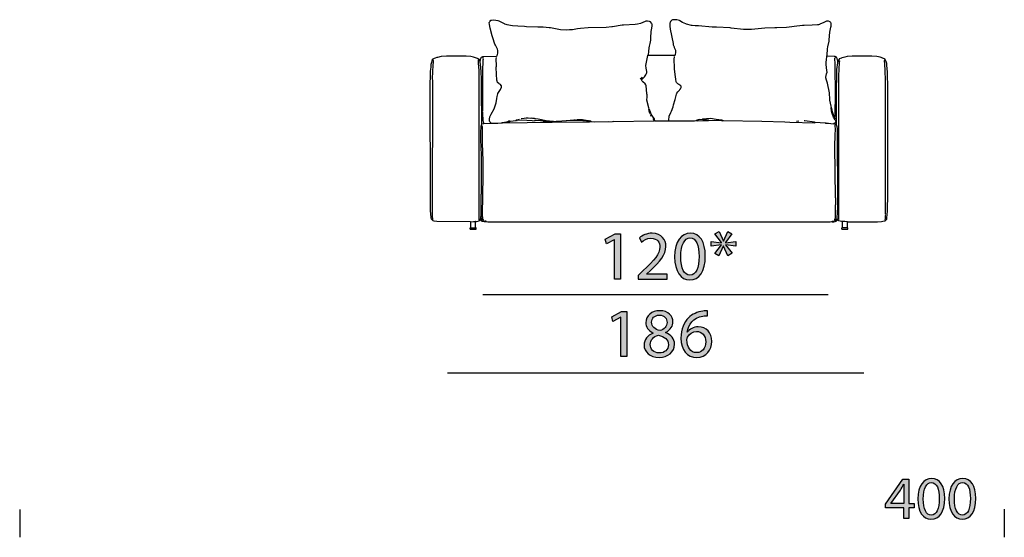
# Model space of a CAD drawing. Extents: x 35 to 115, y -20 to 100.
# Drawn here: x 35 to 75, y -20 to 1 of the extents above; entities that cross this region are included whole.
import ezdxf

# ---------------------------------------------------------------- set-up
doc = ezdxf.new("R2010")
doc.units = 0
doc.header["$MEASUREMENT"] = 0
for name, color, linetype in [('COTAS_LINEA', 7, 'CONTINUOUS'), ('COTAS_N_U_00DAMERO', 7, 'CONTINUOUS'), ('DIBUJOS', 7, 'CONTINUOUS'), ('M_U_00C1RGENES', 7, 'CONTINUOUS')]:
    doc.layers.add(name, color=color, linetype=linetype)

# ---------------------------------------------------------------- blocks, each defined once
blk = doc.blocks.new('BLOCK_7')
at = {"layer": 'M_U_00C1RGENES'}
h = blk.add_hatch(color=255, dxfattribs=at)
h.dxf.hatch_style = 2
h.paths.add_polyline_path([(70.9, -19.491), (70.9, -19.051), (70.154, -19.051), (70.154, -18.911), (70.87, -17.885), (71.105, -17.885), (71.105, -18.884), (71.33, -18.884), (71.33, -19.051), (71.105, -19.051), (71.105, -19.491)])
edge = h.paths.add_edge_path()
edge.add_spline(control_points=[(70.9, -18.884), (70.9, -18.884), (70.9, -18.347), (70.9, -18.347), (70.9, -18.263), (70.902, -18.179), (70.907, -18.095), (70.907, -18.095), (70.9, -18.095), (70.9, -18.095), (70.85, -18.189), (70.811, -18.258), (70.766, -18.332), (70.766, -18.332), (70.374, -18.878), (70.374, -18.878), (70.374, -18.878), (70.374, -18.884), (70.374, -18.884), (70.374, -18.884), (70.9, -18.884), (70.9, -18.884)], knot_values=[0, 0, 0, 0, 1, 1, 1, 2, 2, 2, 3, 3, 3, 4, 4, 4, 5, 5, 5, 6, 6, 6, 7, 7, 7, 7], degree=3, periodic=1)
h = blk.add_hatch(color=255, dxfattribs=at)
h.dxf.hatch_style = 2
edge = h.paths.add_edge_path()
edge.add_spline(control_points=[(72.564, -18.671), (72.564, -19.217), (72.359, -19.519), (72.006, -19.519), (71.692, -19.519), (71.477, -19.224), (71.472, -18.693), (71.472, -18.152), (71.707, -17.858), (72.033, -17.858), (72.369, -17.858), (72.564, -18.159), (72.564, -18.671)], knot_values=[0, 0, 0, 0, 1, 1, 1, 2, 2, 2, 3, 3, 3, 4, 4, 4, 4], degree=3, periodic=1)
edge = h.paths.add_edge_path()
edge.add_spline(control_points=[(71.692, -18.696), (71.692, -19.113), (71.821, -19.35), (72.018, -19.35), (72.238, -19.35), (72.345, -19.091), (72.345, -18.681), (72.345, -18.286), (72.246, -18.026), (72.018, -18.026), (71.831, -18.026), (71.692, -18.258), (71.692, -18.696)], knot_values=[0, 0, 0, 0, 1, 1, 1, 2, 2, 2, 3, 3, 3, 4, 4, 4, 4], degree=3, periodic=1)
h = blk.add_hatch(color=255, dxfattribs=at)
h.dxf.hatch_style = 2
edge = h.paths.add_edge_path()
edge.add_spline(control_points=[(73.831, -18.671), (73.831, -19.217), (73.626, -19.519), (73.273, -19.519), (72.959, -19.519), (72.744, -19.224), (72.739, -18.693), (72.739, -18.152), (72.974, -17.858), (73.3, -17.858), (73.636, -17.858), (73.831, -18.159), (73.831, -18.671)], knot_values=[0, 0, 0, 0, 1, 1, 1, 2, 2, 2, 3, 3, 3, 4, 4, 4, 4], degree=3, periodic=1)
edge = h.paths.add_edge_path()
edge.add_spline(control_points=[(72.959, -18.696), (72.959, -19.113), (73.088, -19.35), (73.285, -19.35), (73.505, -19.35), (73.611, -19.091), (73.611, -18.681), (73.611, -18.286), (73.512, -18.026), (73.285, -18.026), (73.097, -18.026), (72.959, -18.258), (72.959, -18.696)], knot_values=[0, 0, 0, 0, 1, 1, 1, 2, 2, 2, 3, 3, 3, 4, 4, 4, 4], degree=3, periodic=1)
blk.add_lwpolyline([(70.9, -19.491), (70.9, -19.051), (70.154, -19.051), (70.154, -18.911), (70.87, -17.885), (71.105, -17.885), (71.105, -18.884), (71.33, -18.884), (71.33, -19.051), (71.105, -19.051), (71.105, -19.491), (70.9, -19.491)], dxfattribs=at)
for points, knots in [([(72.564, -18.671), (72.564, -19.217), (72.359, -19.519), (72.006, -19.519), (71.692, -19.519), (71.477, -19.224), (71.472, -18.693), (71.472, -18.152), (71.707, -17.858), (72.033, -17.858), (72.369, -17.858), (72.564, -18.159), (72.564, -18.671)], [0, 0, 0, 0, 1, 1, 1, 2, 2, 2, 3, 3, 3, 4, 4, 4, 4]), ([(73.831, -18.671), (73.831, -19.217), (73.626, -19.519), (73.273, -19.519), (72.959, -19.519), (72.744, -19.224), (72.739, -18.693), (72.739, -18.152), (72.974, -17.858), (73.3, -17.858), (73.636, -17.858), (73.831, -18.159), (73.831, -18.671)], [0, 0, 0, 0, 1, 1, 1, 2, 2, 2, 3, 3, 3, 4, 4, 4, 4]), ([(70.9, -18.884), (70.9, -18.884), (70.9, -18.347), (70.9, -18.347), (70.9, -18.263), (70.902, -18.179), (70.907, -18.095), (70.907, -18.095), (70.9, -18.095), (70.9, -18.095), (70.85, -18.189), (70.811, -18.258), (70.766, -18.332), (70.766, -18.332), (70.374, -18.878), (70.374, -18.878), (70.374, -18.878), (70.374, -18.884), (70.374, -18.884), (70.374, -18.884), (70.9, -18.884), (70.9, -18.884)], [0, 0, 0, 0, 1, 1, 1, 2, 2, 2, 3, 3, 3, 4, 4, 4, 5, 5, 5, 6, 6, 6, 7, 7, 7, 7]), ([(71.692, -18.696), (71.692, -19.113), (71.821, -19.35), (72.018, -19.35), (72.238, -19.35), (72.345, -19.091), (72.345, -18.681), (72.345, -18.286), (72.246, -18.026), (72.018, -18.026), (71.831, -18.026), (71.692, -18.258), (71.692, -18.696)], [0, 0, 0, 0, 1, 1, 1, 2, 2, 2, 3, 3, 3, 4, 4, 4, 4]), ([(72.959, -18.696), (72.959, -19.113), (73.088, -19.35), (73.285, -19.35), (73.505, -19.35), (73.611, -19.091), (73.611, -18.681), (73.611, -18.286), (73.512, -18.026), (73.285, -18.026), (73.097, -18.026), (72.959, -18.258), (72.959, -18.696)], [0, 0, 0, 0, 1, 1, 1, 2, 2, 2, 3, 3, 3, 4, 4, 4, 4])]:
    blk.add_open_spline(points, degree=3, knots=knots, dxfattribs=at)
blk = doc.blocks.new('BLOCK_16')
at = {"layer": 'DIBUJOS', "color": 7}
for points in [[(53.688, -0.939), (53.693, -0.932), (53.703, -0.87), (53.708, -0.837), (53.729, -0.786), (53.734, -0.768), (53.75, -0.755), (53.767, -0.744), (53.802, -0.731), (53.836, -0.726), (54.359, -0.717), (54.376, -0.7), (54.404, -0.586), (54.404, -0.484), (54.391, -0.433), (54.312, -0.269), (54.292, -0.228), (54.202, 0.034), (54.181, 0.112), (54.094, 0.426), (54.072, 0.568), (54.063, 0.647), (54.073, 0.67), (54.082, 0.691), (54.096, 0.71), (54.132, 0.749), (54.155, 0.753), (54.245, 0.766), (54.404, 0.736), (54.449, 0.724), (54.665, 0.612), (54.683, 0.602), (54.729, 0.586), (54.773, 0.577), (55.007, 0.53), (55.217, 0.519), (55.49, 0.502), (55.57, 0.496), (56.03, 0.471), (56.234, 0.471), (56.24, 0.476), (56.257, 0.476), (56.496, 0.456), (56.552, 0.446), (56.951, 0.371), (57.184, 0.351), (57.32, 0.363), (57.4, 0.366), (57.439, 0.371), (57.644, 0.405), (57.769, 0.428), (58.076, 0.448), (58.082, 0.445), (58.815, 0.468), (59.042, 0.491), (59.07, 0.496), (59.457, 0.559), (59.514, 0.564), (59.985, 0.587), (60.088, 0.593), (60.202, 0.623), (60.218, 0.631), (60.412, 0.713), (60.434, 0.717), (60.457, 0.726), (60.497, 0.726), (60.559, 0.702), (60.588, 0.692), (60.652, 0.613), (60.664, 0.579), (60.668, 0.573), (60.668, 0.522), (60.654, 0.42), (60.631, 0.289), (60.62, 0.227), (60.614, 0.079), (60.608, -0.064), (60.586, -0.205), (60.558, -0.302), (60.539, -0.371), (60.528, -0.524), (60.512, -0.66), (60.508, -0.677)], [(67.778, -0.711), (67.786, -0.672), (67.809, -0.416), (67.814, -0.336), (67.865, -0.104), (67.871, -0.07), (67.889, 0.107), (67.9, 0.254), (67.945, 0.465), (67.954, 0.51), (67.954, 0.607), (67.946, 0.623), (67.932, 0.653), (67.914, 0.675), (67.846, 0.7), (67.823, 0.709), (67.76, 0.7), (67.682, 0.668), (67.652, 0.654), (67.487, 0.58), (67.477, 0.577), (67.436, 0.564), (67.403, 0.559), (67.187, 0.547), (66.862, 0.536), (66.789, 0.531), (66.448, 0.485), (66.357, 0.474), (66.135, 0.456), (65.749, 0.44), (65.669, 0.434), (65.26, 0.428), (64.72, 0.371), (64.606, 0.363), (64.47, 0.366), (64.385, 0.371), (63.89, 0.428), (63.851, 0.433), (63.299, 0.457), (63.123, 0.468), (62.566, 0.513), (62.43, 0.519), (62.311, 0.53), (62.276, 0.537), (62.073, 0.582), (62.042, 0.595), (61.919, 0.659), (61.804, 0.725), (61.793, 0.728), (61.685, 0.757), (61.651, 0.766), (61.549, 0.766), (61.508, 0.757), (61.48, 0.749), (61.423, 0.692), (61.409, 0.652), (61.404, 0.63), (61.395, 0.51), (61.409, 0.38), (61.527, -0.205), (61.539, -0.251), (61.572, -0.341), (61.579, -0.358), (61.626, -0.473), (61.63, -0.501), (61.634, -0.558), (61.614, -0.654), (61.611, -0.671), (61.594, -0.689), (61.583, -0.689), (61.577, -0.683), (61.458, -0.689), (61.452, -0.683), (60.514, -0.683)], [(53.649, -0.842), (53.649, -0.836), (53.541, -0.79), (53.467, -0.766), (53.416, -0.755), (53.313, -0.731), (53.12, -0.717), (52.318, -0.72), (52.108, -0.731), (51.955, -0.764), (51.927, -0.77), (51.864, -0.793), (51.762, -0.836), (51.762, -0.842)], [(53.796, -2.859), (53.796, -1.342), (53.816, -0.865), (53.825, -0.819), (53.815, -0.79), (53.796, -0.762)], [(54.126, -3.427), (54.091, -3.383), (54.069, -3.336), (54.069, -3.268), (54.083, -3.183), (54.093, -3.15), (54.142, -3.063), (54.256, -2.853), (54.272, -2.819), (54.329, -2.654), (54.344, -2.604), (54.368, -2.438), (54.379, -2.348), (54.406, -2.24), (54.412, -2.224), (54.519, -2.07), (54.531, -2.047), (54.564, -1.973), (54.564, -1.927), (54.56, -1.921), (54.552, -1.899), (54.518, -1.865), (54.466, -1.837), (54.444, -1.825), (54.399, -1.78), (54.378, -1.728), (54.374, -1.689), (54.362, -1.444), (54.356, -1.371), (54.342, -1.24), (54.342, -1.166), (54.35, -1.126), (54.353, -1.12), (54.353, -0.995), (54.345, -0.933), (54.342, -0.927), (54.342, -0.842), (54.359, -0.768)], [(60.253, -1.677), (60.365, -1.557), (60.399, -1.512), (60.425, -1.479), (60.45, -1.415), (60.454, -1.399), (60.457, -1.393), (60.457, -1.336), (60.444, -1.263), (60.437, -1.205), (60.429, -1.098), (60.508, -0.689)], [(60.508, -0.683), (60.508, -0.677)], [(60.514, -0.683), (60.508, -0.683)], [(60.508, -0.689), (60.508, -0.683)], [(61.361, -3.331), (61.355, -3.28), (61.37, -3.183), (61.375, -3.155), (61.436, -3.002), (61.459, -2.945), (61.527, -2.769), (61.552, -2.688), (61.609, -2.478), (61.636, -2.36), (61.67, -2.257), (61.689, -2.211), (61.72, -2.167), (61.786, -2.096), (61.822, -2.047), (61.828, -2.036), (61.855, -1.984), (61.855, -1.944), (61.844, -1.922), (61.76, -1.863), (61.747, -1.855), (61.719, -1.836), (61.679, -1.797), (61.675, -1.785), (61.658, -1.751), (61.636, -1.643), (61.62, -1.456), (61.588, -1.234), (61.594, -1.047), (61.58, -0.973), (61.575, -0.939), (61.571, -0.933), (61.571, -0.853), (61.594, -0.728)], [(67.965, -2.797), (67.957, -2.746), (67.901, -2.502), (67.895, -2.479), (67.878, -2.206), (67.81, -1.814), (67.759, -1.689), (67.738, -1.598), (67.738, -1.564), (67.768, -1.433), (67.789, -1.365), (67.78, -1.296), (67.743, -1.058), (67.747, -0.961), (67.757, -0.859), (67.774, -0.734), (67.778, -0.723)], [(67.778, -0.717), (67.778, -0.711)], [(67.783, -0.717), (67.778, -0.717)], [(67.778, -0.723), (67.778, -0.717)], [(68.227, -0.933), (68.218, -0.91), (68.213, -0.871), (68.199, -0.813), (68.188, -0.785), (68.17, -0.757), (68.136, -0.739), (68.113, -0.731), (68.079, -0.726), (67.783, -0.717)], [(68.107, -3.211), (68.116, -3.132), (68.13, -2.194), (68.124, -2.189), (68.124, -2.177), (68.13, -2.172), (68.121, -1.206), (68.116, -1.046), (68.102, -0.797), (68.124, -0.762)], [(70.153, -0.842), (70.153, -0.836), (70.05, -0.793), (70.04, -0.789), (69.988, -0.77), (69.938, -0.76), (69.806, -0.731), (69.602, -0.72), (68.801, -0.717), (68.602, -0.731), (68.506, -0.753), (68.454, -0.764), (68.391, -0.784), (68.379, -0.789), (68.283, -0.825), (68.272, -0.836), (68.272, -0.842)], [(53.302, -7.445), (51.927, -7.431), (51.829, -7.413), (51.778, -7.4), (51.71, -7.337), (51.697, -7.263), (51.673, -6.979), (51.668, -6.53), (51.665, -1.87), (51.674, -1.501), (51.671, -1.495), (51.674, -1.478), (51.679, -1.319), (51.696, -1.155), (51.707, -1.041), (51.724, -0.956), (51.762, -0.853)], [(51.762, -0.848), (51.762, -0.842)], [(51.767, -0.848), (51.762, -0.848)], [(51.762, -0.853), (51.762, -0.848)], [(51.762, -7.166), (51.764, -1.694), (51.762, -1.632), (51.762, -1.626), (51.782, -1.086), (51.793, -0.956), (51.796, -0.899), (51.767, -0.848)], [(53.649, -7.365), (53.651, -7.309), (53.651, -1.615), (53.646, -1.302), (53.629, -1.001), (53.628, -0.995), (53.618, -0.922), (53.614, -0.916), (53.618, -0.898), (53.628, -0.866), (53.643, -0.848)], [(53.649, -0.848), (53.643, -0.848)], [(53.649, -0.848), (53.649, -0.842)], [(53.688, -0.939), (53.649, -0.848)], [(53.757, -3.467), (53.748, -2.024), (53.742, -1.649), (53.737, -1.353), (53.72, -1.177), (53.719, -1.171), (53.692, -0.95), (53.688, -0.939)], [(68.158, -3.376), (68.166, -3.337), (68.17, -3.331), (68.17, -2.649), (68.164, -2.643), (68.164, -2.626), (68.17, -2.621), (68.167, -2.149), (68.178, -1.45), (68.189, -1.257), (68.219, -0.984), (68.227, -0.939)], [(68.232, -0.933), (68.227, -0.933)], [(68.227, -0.939), (68.227, -0.933)], [(68.232, -0.933), (68.272, -0.842)], [(68.272, -7.359), (68.27, -7.331), (68.269, -1.49), (68.275, -1.274), (68.297, -0.95), (68.3, -0.904), (68.282, -0.854), (68.272, -0.842)], [(68.619, -7.439), (69.841, -7.436), (69.994, -7.431), (70.108, -7.407), (70.142, -7.399), (70.21, -7.331), (70.213, -7.319), (70.219, -7.274), (70.241, -7.013), (70.253, -6.297), (70.253, -2.047), (70.241, -1.365), (70.213, -1.081), (70.208, -1.018), (70.197, -0.968), (70.153, -0.848)], [(70.153, -7.132), (70.154, -7.127), (70.156, -1.672), (70.15, -1.325), (70.133, -1.006), (70.119, -0.916), (70.123, -0.898), (70.133, -0.866), (70.148, -0.848)], [(70.153, -0.848), (70.148, -0.848)], [(70.153, -0.848), (70.153, -0.842)], [(60.23, -1.637), (60.287, -1.564)], [(60.224, -1.637), (60.202, -1.609)], [(60.23, -1.637), (60.224, -1.637)], [(60.23, -1.643), (60.23, -1.637)], [(60.253, -1.677), (60.231, -1.648), (60.23, -1.643)], [(60.554, -2.865), (60.54, -2.808), (60.463, -2.507), (60.471, -2.365), (60.474, -2.359), (60.471, -2.285), (60.465, -2.239), (60.432, -1.905), (60.427, -1.882), (60.4, -1.836), (60.298, -1.751), (60.274, -1.723), (60.253, -1.677)], [(67.965, -2.802), (67.965, -2.797)], [(53.796, -2.961), (53.791, -2.95)], [(53.796, -2.939), (53.794, -2.911), (53.796, -2.899)], [(53.796, -2.888), (53.796, -2.871)], [(53.808, -3.217), (53.805, -3.183), (53.802, -2.99)], [(60.554, -2.888), (60.548, -2.882), (60.548, -2.871), (60.554, -2.865)], [(60.565, -2.876), (60.554, -2.865)], [(60.554, -2.888), (60.56, -2.882)], [(60.599, -3.052), (60.592, -3.03), (60.562, -2.944), (60.554, -2.888)], [(60.565, -2.882), (60.56, -2.882)], [(60.565, -2.882), (60.565, -2.876)], [(60.787, -3.336), (60.789, -3.32), (60.777, -3.268), (60.774, -3.257), (60.723, -3.19), (60.663, -3.108), (60.624, -3.029), (60.565, -2.882)], [(60.651, -3.149), (60.616, -3.086)], [(67.954, -2.825), (67.954, -2.808), (67.959, -2.802)], [(67.954, -2.831), (67.954, -2.825)], [(67.959, -2.831), (67.954, -2.831)], [(67.954, -2.836), (67.954, -2.831)], [(67.971, -2.91), (67.954, -2.836)], [(67.965, -2.802), (67.959, -2.802)], [(67.959, -2.831), (67.965, -2.825)], [(67.971, -2.819), (67.971, -2.808), (67.965, -2.802)], [(67.971, -2.825), (67.965, -2.825)], [(68.113, -3.297), (68.049, -3.189), (68.001, -3.08), (67.992, -3.047), (67.965, -2.95), (67.971, -2.91)], [(67.971, -2.825), (67.971, -2.819)], [(67.971, -2.831), (67.971, -2.825)], [(67.988, -2.893), (67.974, -2.837), (67.971, -2.831)], [(67.971, -2.91), (67.982, -2.899)], [(67.988, -2.899), (67.982, -2.899)], [(67.988, -2.899), (67.988, -2.893)], [(68.102, -3.211), (68.063, -3.143), (68.013, -2.978), (67.992, -2.905), (67.988, -2.899)], [(53.734, -7.183), (53.736, -7.15), (53.734, -6.956), (53.737, -6.95), (53.739, -6.32), (53.745, -6.314), (53.745, -6.303), (53.739, -6.297), (53.742, -6.286), (53.748, -5.956), (53.751, -4.785), (53.745, -4.78), (53.748, -4.768), (53.731, -4.376), (53.726, -4.337), (53.72, -4.183), (53.717, -4.143), (53.717, -3.808), (53.731, -3.564), (53.741, -3.508), (53.757, -3.473)], [(53.762, -3.467), (53.757, -3.467)], [(53.757, -3.473), (53.757, -3.467)], [(53.762, -3.467), (53.836, -3.454), (53.842, -3.45)], [(53.774, -3.558), (53.762, -3.53)], [(53.774, -3.558), (53.779, -3.552)], [(53.808, -7.342), (53.807, -7.337), (53.799, -7.308), (53.791, -7.155), (53.813, -5.57), (53.813, -5.558), (53.808, -5.553), (53.813, -5.541), (53.813, -5.03), (53.808, -5.024), (53.808, -4.996), (53.813, -4.99), (53.808, -4.95), (53.811, -4.945), (53.788, -4.263), (53.782, -3.604), (53.775, -3.563), (53.774, -3.558)], [(53.808, -3.234), (53.802, -3.234), (53.796, -3.229), (53.802, -3.223)], [(53.808, -3.223), (53.802, -3.223)], [(53.808, -3.223), (53.808, -3.217)], [(53.813, -3.229), (53.808, -3.223)], [(53.813, -3.234), (53.808, -3.234)], [(53.813, -3.234), (53.813, -3.229)], [(53.813, -3.24), (53.813, -3.234)], [(53.83, -3.393), (53.829, -3.382), (53.816, -3.325), (53.813, -3.24)], [(53.847, -3.416), (53.836, -3.41)], [(53.842, -3.444), (53.836, -3.439)], [(53.842, -3.45), (53.842, -3.444)], [(53.847, -3.45), (53.842, -3.45)], [(53.847, -3.45), (54.114, -3.436), (54.12, -3.433)], [(54.126, -3.433), (54.12, -3.433)], [(54.126, -3.433), (54.126, -3.427)], [(54.132, -3.433), (54.126, -3.433)], [(54.132, -3.433), (54.404, -3.43), (54.541, -3.425), (54.569, -3.42), (54.586, -3.416)], [(54.586, -3.416), (54.597, -3.409), (54.757, -3.379), (54.814, -3.371)], [(54.586, -3.416), (54.598, -3.427), (56.61, -3.399)], [(54.819, -3.371), (54.814, -3.371)], [(54.819, -3.365), (54.848, -3.354)], [(54.819, -3.371), (54.819, -3.365)], [(54.819, -3.371), (54.825, -3.376), (54.848, -3.376), (54.853, -3.371)], [(54.853, -3.354), (54.848, -3.354)], [(54.859, -3.354), (54.853, -3.354)], [(54.853, -3.359), (54.853, -3.354)], [(54.859, -3.365), (54.853, -3.359)], [(54.859, -3.371), (54.853, -3.371)], [(54.899, -3.359), (54.893, -3.355), (54.876, -3.352), (54.859, -3.354)], [(54.859, -3.371), (54.859, -3.365)], [(54.865, -3.371), (54.859, -3.371)], [(54.865, -3.371), (54.893, -3.364), (54.899, -3.359)], [(54.899, -3.359), (54.922, -3.356), (55.143, -3.323), (55.16, -3.319)], [(55.166, -3.319), (55.16, -3.319)], [(55.166, -3.314), (55.189, -3.302)], [(55.166, -3.319), (55.166, -3.314)], [(55.166, -3.319), (55.172, -3.325), (55.189, -3.325), (55.194, -3.319)], [(55.194, -3.302), (55.189, -3.302)], [(55.2, -3.302), (55.194, -3.302)], [(55.194, -3.308), (55.194, -3.302)], [(55.194, -3.314), (55.194, -3.308)], [(55.194, -3.319), (55.194, -3.314)], [(55.2, -3.319), (55.194, -3.319)], [(55.2, -3.302), (55.285, -3.274)], [(55.2, -3.319), (55.365, -3.306), (55.371, -3.302), (55.802, -3.328), (55.808, -3.328), (55.888, -3.336), (55.893, -3.331)], [(55.354, -3.251), (55.473, -3.237), (55.564, -3.223), (55.638, -3.223), (55.751, -3.234), (55.757, -3.229)], [(55.774, -3.234), (55.768, -3.234)], [(55.808, -3.24), (55.797, -3.234)], [(55.893, -3.251), (55.82, -3.24)], [(55.928, -3.257), (55.905, -3.257)], [(56.61, -3.382), (56.382, -3.373), (56.263, -3.362), (56.246, -3.357), (56.178, -3.336), (56.149, -3.336), (56.144, -3.342), (55.922, -3.331), (55.916, -3.336), (55.905, -3.331)], [(56.496, -3.354), (56.371, -3.34), (56.047, -3.276), (55.939, -3.263)], [(56.661, -3.365), (56.513, -3.354)], [(56.615, -3.382), (56.61, -3.382)], [(56.615, -3.399), (56.61, -3.399)], [(56.621, -3.382), (56.615, -3.382)], [(56.615, -3.388), (56.615, -3.382)], [(56.615, -3.393), (56.615, -3.388)], [(56.615, -3.399), (56.615, -3.393)], [(56.621, -3.399), (56.615, -3.399)], [(56.621, -3.382), (56.661, -3.371)], [(56.621, -3.399), (58.138, -3.376), (58.15, -3.371)], [(56.666, -3.365), (56.661, -3.365)], [(56.661, -3.371), (56.661, -3.365)], [(56.666, -3.365), (56.729, -3.362), (56.785, -3.352), (57.013, -3.339), (57.184, -3.331)], [(57.189, -3.331), (57.184, -3.331)], [(57.189, -3.325), (57.195, -3.321), (57.491, -3.305), (57.564, -3.302)], [(57.189, -3.331), (57.189, -3.325)], [(58.082, -3.354), (58.014, -3.351), (57.701, -3.328), (57.553, -3.325), (57.547, -3.328), (57.195, -3.336), (57.189, -3.331)], [(58.087, -3.336), (58.065, -3.334), (57.854, -3.305), (57.621, -3.302)], [(58.087, -3.354), (58.082, -3.354)], [(58.093, -3.336), (58.087, -3.336)], [(58.087, -3.348), (58.093, -3.342)], [(58.087, -3.354), (58.087, -3.348)], [(58.087, -3.354), (58.093, -3.359), (58.116, -3.359), (58.121, -3.354)], [(58.099, -3.336), (58.093, -3.336)], [(58.093, -3.342), (58.093, -3.336)], [(58.121, -3.348), (58.099, -3.336)], [(58.121, -3.354), (58.121, -3.348)], [(58.127, -3.354), (58.121, -3.354)], [(58.173, -3.359), (58.16, -3.35), (58.138, -3.342), (58.127, -3.354)], [(58.15, -3.371), (58.127, -3.354)], [(58.15, -3.371), (58.161, -3.371), (58.167, -3.365)], [(58.173, -3.365), (58.167, -3.365)], [(58.207, -3.365), (58.188, -3.351), (58.179, -3.355), (58.173, -3.359)], [(58.173, -3.365), (58.173, -3.359)], [(58.173, -3.365), (58.179, -3.369), (58.196, -3.372), (58.207, -3.365)], [(58.207, -3.365), (58.332, -3.376), (59.065, -3.367), (59.116, -3.359)], [(58.894, -3.354), (58.889, -3.354)], [(59.122, -3.359), (59.116, -3.359)], [(59.122, -3.359), (59.127, -3.365), (60.741, -3.345), (60.759, -3.342)], [(59.122, -3.354), (59.127, -3.348)], [(59.122, -3.359), (59.122, -3.354)], [(60.696, -3.211), (60.69, -3.206)], [(60.764, -3.336), (60.762, -3.314), (60.724, -3.246)], [(60.764, -3.342), (60.759, -3.342)], [(60.764, -3.342), (60.764, -3.336)], [(60.77, -3.342), (60.764, -3.342)], [(60.781, -3.342), (60.77, -3.342)], [(60.787, -3.342), (60.781, -3.342)], [(60.787, -3.342), (60.787, -3.336)], [(60.793, -3.342), (60.787, -3.342)], [(60.793, -3.342), (61.35, -3.342), (61.355, -3.336)], [(61.361, -3.336), (61.355, -3.336)], [(61.361, -3.336), (61.361, -3.331)], [(61.367, -3.336), (61.361, -3.336)], [(61.367, -3.336), (61.378, -3.342), (61.469, -3.342), (61.475, -3.336), (61.486, -3.342), (61.526, -3.336), (61.531, -3.339), (62.401, -3.334), (62.458, -3.328), (62.486, -3.325)], [(62.486, -3.325), (62.498, -3.314)], [(62.498, -3.336), (62.486, -3.325)], [(62.503, -3.314), (62.498, -3.314)], [(62.503, -3.336), (62.498, -3.336)], [(62.975, -3.319), (62.969, -3.316), (62.804, -3.299), (62.742, -3.294), (62.589, -3.291), (62.503, -3.314)], [(62.503, -3.319), (62.503, -3.314)], [(62.503, -3.331), (62.503, -3.319)], [(62.503, -3.336), (62.503, -3.331)], [(62.509, -3.336), (62.503, -3.336)], [(62.509, -3.336), (62.975, -3.325)], [(63.504, -3.314), (63.277, -3.283), (63.055, -3.24), (62.719, -3.268), (62.714, -3.263)], [(62.975, -3.325), (62.975, -3.319)], [(62.981, -3.325), (62.975, -3.325)], [(63.504, -3.336), (62.981, -3.325)], [(63.509, -3.314), (63.504, -3.314)], [(63.509, -3.336), (63.504, -3.336)], [(63.515, -3.314), (63.509, -3.314)], [(63.509, -3.319), (63.509, -3.314)], [(63.509, -3.331), (63.509, -3.319)], [(63.509, -3.336), (63.509, -3.331)], [(63.515, -3.336), (63.509, -3.336)], [(63.532, -3.325), (63.521, -3.314), (63.515, -3.314)], [(63.515, -3.336), (63.521, -3.336), (63.532, -3.325)], [(63.532, -3.325), (63.583, -3.328), (65.129, -3.359), (65.135, -3.354), (66.067, -3.385), (66.271, -3.39), (67.289, -3.416), (67.306, -3.405)], [(66.55, -3.354), (66.635, -3.342)], [(67.306, -3.405), (67.277, -3.39), (66.885, -3.342), (66.88, -3.345), (66.857, -3.342)], [(67.715, -3.433), (67.306, -3.405)], [(67.721, -3.433), (67.715, -3.433)], [(67.721, -3.427), (67.721, -3.422), (67.726, -3.416), (67.743, -3.416)], [(67.721, -3.433), (67.721, -3.427)], [(67.726, -3.433), (67.721, -3.433)], [(67.726, -3.433), (67.84, -3.436), (68.033, -3.456), (68.056, -3.45)], [(68.062, -3.45), (68.056, -3.45)], [(68.062, -3.45), (68.074, -3.44), (68.1, -3.426), (68.136, -3.393)], [(68.062, -3.456), (68.062, -3.45)], [(68.124, -3.49), (68.062, -3.456)], [(68.096, -7.371), (68.108, -7.352), (68.122, -7.285), (68.127, -7.178), (68.13, -6.769), (68.13, -6.746), (68.136, -6.74), (68.136, -6.473), (68.13, -6.467), (68.133, -6.45), (68.107, -4.371), (68.121, -3.916), (68.127, -3.677), (68.12, -3.54), (68.113, -3.524), (68.117, -3.512), (68.124, -3.49)], [(68.107, -3.211), (68.102, -3.211)], [(68.107, -3.217), (68.107, -3.211)], [(68.13, -3.268), (68.107, -3.217)], [(68.136, -3.388), (68.13, -3.382), (68.136, -3.371), (68.136, -3.342), (68.129, -3.331), (68.119, -3.314)], [(68.158, -3.513), (68.136, -3.49), (68.124, -3.49)], [(68.136, -3.393), (68.136, -3.388)], [(68.141, -3.393), (68.136, -3.393)], [(68.141, -3.393), (68.158, -3.376)], [(68.164, -3.507), (68.165, -3.502), (68.17, -3.388), (68.158, -3.376)], [(68.164, -3.513), (68.158, -3.513)], [(68.164, -3.513), (68.164, -3.507)], [(68.192, -7.32), (68.195, -7.223), (68.212, -7.121), (68.224, -6.791), (68.227, -6.786), (68.224, -5.859), (68.218, -5.507), (68.204, -4.882), (68.204, -4.263), (68.215, -4.064), (68.215, -3.666), (68.19, -3.57), (68.189, -3.563), (68.179, -3.531), (68.164, -3.513)], [(51.773, -7.371), (51.769, -7.365), (51.756, -7.178)], [(53.722, -7.32), (53.722, -7.303), (53.722, -7.229), (53.734, -7.195)], [(53.734, -7.189), (53.734, -7.183)], [(53.739, -7.189), (53.734, -7.189)], [(53.734, -7.195), (53.734, -7.189)], [(53.757, -7.28), (53.739, -7.189)], [(70.148, -7.365), (70.156, -7.309), (70.155, -7.189), (70.153, -7.166)], [(53.302, -7.445), (53.313, -7.438), (53.416, -7.428), (53.495, -7.428), (53.501, -7.433)], [(53.308, -7.672), (53.308, -7.45), (53.302, -7.445)], [(53.506, -7.433), (53.501, -7.433)], [(53.512, -7.433), (53.506, -7.433)], [(53.506, -7.439), (53.506, -7.433)], [(53.506, -7.672), (53.506, -7.439)], [(53.512, -7.433), (53.547, -7.424), (53.649, -7.399), (53.722, -7.32)], [(53.921, -7.439), (53.848, -7.436), (53.786, -7.426), (53.779, -7.423), (53.739, -7.394), (53.727, -7.326), (53.722, -7.32)], [(53.802, -7.371), (53.796, -7.371), (53.785, -7.359), (53.759, -7.314), (53.757, -7.291)], [(53.813, -7.371), (53.808, -7.365), (53.802, -7.371)], [(53.808, -7.377), (53.802, -7.371)], [(53.808, -7.377), (53.813, -7.371)], [(53.808, -7.382), (53.808, -7.377)], [(53.813, -7.388), (53.808, -7.388), (53.808, -7.382)], [(53.825, -7.377), (53.813, -7.371)], [(53.819, -7.388), (53.813, -7.388)], [(53.819, -7.382), (53.825, -7.377)], [(53.819, -7.388), (53.819, -7.382)], [(53.83, -7.394), (53.819, -7.388)], [(53.836, -7.377), (53.825, -7.377)], [(53.921, -7.422), (53.916, -7.416), (53.865, -7.416)], [(53.927, -7.422), (53.921, -7.422)], [(53.927, -7.439), (53.921, -7.439)], [(53.933, -7.422), (53.927, -7.422)], [(53.927, -7.428), (53.927, -7.422)], [(53.927, -7.433), (53.927, -7.428)], [(53.927, -7.439), (53.927, -7.433)], [(53.933, -7.439), (53.927, -7.439)], [(53.944, -7.428), (53.933, -7.422)], [(53.933, -7.439), (53.944, -7.433)], [(53.944, -7.433), (53.944, -7.428)], [(53.95, -7.433), (53.944, -7.433)], [(53.95, -7.433), (54.007, -7.439), (67.908, -7.439), (67.976, -7.433)], [(67.982, -7.433), (67.976, -7.433)], [(67.982, -7.433), (67.988, -7.439), (68.067, -7.439), (68.107, -7.431), (68.113, -7.43), (68.158, -7.411), (68.181, -7.388), (68.189, -7.337), (68.192, -7.331)], [(67.982, -7.428), (68.005, -7.419), (68.056, -7.416)], [(67.982, -7.433), (67.982, -7.428)], [(68.09, -7.377), (68.084, -7.377)], [(68.096, -7.377), (68.09, -7.377)], [(68.09, -7.394), (68.102, -7.388)], [(68.096, -7.377), (68.096, -7.371)], [(68.102, -7.382), (68.096, -7.377)], [(68.102, -7.388), (68.102, -7.382)], [(68.107, -7.388), (68.102, -7.388)], [(68.107, -7.388), (68.119, -7.382), (68.137, -7.361), (68.164, -7.331)], [(68.192, -7.325), (68.192, -7.32)], [(68.198, -7.325), (68.192, -7.325)], [(68.192, -7.331), (68.192, -7.325)], [(68.403, -7.433), (68.374, -7.424), (68.266, -7.399), (68.198, -7.325)], [(68.408, -7.433), (68.403, -7.433)], [(68.414, -7.433), (68.408, -7.433)], [(68.408, -7.439), (68.408, -7.433)], [(68.408, -7.672), (68.411, -7.638), (68.408, -7.439)], [(68.607, -7.439), (68.511, -7.431), (68.42, -7.428), (68.414, -7.433)], [(68.613, -7.439), (68.607, -7.439)], [(68.619, -7.439), (68.613, -7.439)], [(68.613, -7.445), (68.613, -7.439)], [(68.613, -7.672), (68.613, -7.445)], [(53.285, -7.683), (53.285, -7.678), (53.29, -7.678)], [(53.285, -7.729), (53.285, -7.683)], [(53.29, -7.735), (53.285, -7.735), (53.285, -7.729)], [(53.302, -7.678), (53.29, -7.678)], [(53.29, -7.735), (53.523, -7.735), (53.529, -7.729), (53.529, -7.689), (53.518, -7.678), (53.512, -7.678)], [(53.308, -7.678), (53.302, -7.678)], [(53.308, -7.678), (53.308, -7.672)], [(53.313, -7.678), (53.308, -7.678)], [(53.313, -7.678), (53.393, -7.68), (53.501, -7.678)], [(53.506, -7.678), (53.501, -7.678)], [(53.506, -7.678), (53.506, -7.672)], [(53.512, -7.678), (53.506, -7.678)], [(68.386, -7.729), (68.386, -7.689), (68.397, -7.678), (68.403, -7.678)], [(68.391, -7.735), (68.386, -7.735), (68.386, -7.729)], [(68.391, -7.735), (68.63, -7.735), (68.636, -7.729), (68.636, -7.689), (68.624, -7.678), (68.619, -7.678)], [(68.408, -7.678), (68.403, -7.678)], [(68.408, -7.678), (68.408, -7.672)], [(68.414, -7.678), (68.408, -7.678)], [(68.607, -7.678), (68.414, -7.678)], [(68.613, -7.678), (68.607, -7.678)], [(68.613, -7.678), (68.613, -7.672)], [(68.619, -7.678), (68.613, -7.678)]]:
    blk.add_lwpolyline(points, dxfattribs=at)
blk = doc.blocks.new('BLOCK_31')
at = {"layer": 'COTAS_N_U_00DAMERO'}
h = blk.add_hatch(color=7, dxfattribs=at)
h.dxf.hatch_style = 2
h.paths.add_polyline_path([(59.408, -11.312), (59.402, -11.312), (59.084, -11.484), (59.036, -11.295), (59.436, -11.081), (59.648, -11.081), (59.648, -12.914), (59.408, -12.914)])
h = blk.add_hatch(color=7, dxfattribs=at)
h.dxf.hatch_style = 2
edge = h.paths.add_edge_path()
edge.add_spline(control_points=[(60.712, -11.95), (60.506, -11.854), (60.419, -11.696), (60.419, -11.538), (60.419, -11.247), (60.664, -11.05), (60.989, -11.05), (61.344, -11.05), (61.525, -11.27), (61.525, -11.501), (61.525, -11.656), (61.446, -11.825), (61.22, -11.93), (61.22, -11.93), (61.22, -11.938), (61.22, -11.938), (61.448, -12.029), (61.59, -12.192), (61.59, -12.412), (61.59, -12.734), (61.316, -12.945), (60.966, -12.945), (60.583, -12.945), (60.351, -12.72), (60.351, -12.452), (60.351, -12.22), (60.489, -12.054), (60.715, -11.958), (60.715, -11.958), (60.712, -11.95), (60.712, -11.95)], knot_values=[0, 0, 0, 0, 1, 1, 1, 2, 2, 2, 3, 3, 3, 4, 4, 4, 5, 5, 5, 6, 6, 6, 7, 7, 7, 8, 8, 8, 9, 9, 9, 10, 10, 10, 10], degree=3, periodic=1)
edge = h.paths.add_edge_path()
edge.add_spline(control_points=[(61.338, -12.437), (61.338, -12.217), (61.183, -12.107), (60.935, -12.037), (60.721, -12.099), (60.605, -12.243), (60.605, -12.418), (60.597, -12.601), (60.738, -12.765), (60.972, -12.765), (61.195, -12.765), (61.338, -12.627), (61.338, -12.437)], knot_values=[0, 0, 0, 0, 1, 1, 1, 2, 2, 2, 3, 3, 3, 4, 4, 4, 4], degree=3, periodic=1)
edge = h.paths.add_edge_path()
edge.add_spline(control_points=[(60.656, -11.521), (60.653, -11.704), (60.794, -11.803), (61.006, -11.859), (61.164, -11.806), (61.285, -11.693), (61.285, -11.526), (61.285, -11.38), (61.197, -11.228), (60.975, -11.228), (60.769, -11.228), (60.656, -11.363), (60.656, -11.521)], knot_values=[0, 0, 0, 0, 1, 1, 1, 2, 2, 2, 3, 3, 3, 4, 4, 4, 4], degree=3, periodic=1)
h = blk.add_hatch(color=7, dxfattribs=at)
h.dxf.hatch_style = 2
edge = h.paths.add_edge_path()
edge.add_spline(control_points=[(62.924, -11.255), (62.874, -11.253), (62.809, -11.259), (62.738, -11.27), (62.346, -11.332), (62.143, -11.614), (62.101, -11.919), (62.101, -11.919), (62.106, -11.919), (62.106, -11.919), (62.194, -11.8), (62.349, -11.704), (62.552, -11.704), (62.877, -11.704), (63.105, -11.941), (63.105, -12.297), (63.105, -12.635), (62.877, -12.945), (62.493, -12.945), (62.104, -12.945), (61.847, -12.641), (61.847, -12.164), (61.847, -11.803), (61.974, -11.518), (62.157, -11.337), (62.31, -11.188), (62.513, -11.095), (62.744, -11.067), (62.817, -11.055), (62.879, -11.053), (62.924, -11.053), (62.924, -11.053), (62.924, -11.255), (62.924, -11.255)], knot_values=[0, 0, 0, 0, 1, 1, 1, 2, 2, 2, 3, 3, 3, 4, 4, 4, 5, 5, 5, 6, 6, 6, 7, 7, 7, 8, 8, 8, 9, 9, 9, 10, 10, 10, 11, 11, 11, 11], degree=3, periodic=1)
edge = h.paths.add_edge_path()
edge.add_spline(control_points=[(62.854, -12.313), (62.854, -12.051), (62.705, -11.893), (62.476, -11.893), (62.326, -11.893), (62.186, -11.983), (62.118, -12.119), (62.104, -12.147), (62.092, -12.181), (62.092, -12.226), (62.095, -12.528), (62.236, -12.753), (62.499, -12.753), (62.71, -12.753), (62.854, -12.576), (62.854, -12.313)], knot_values=[0, 0, 0, 0, 1, 1, 1, 2, 2, 2, 3, 3, 3, 4, 4, 4, 5, 5, 5, 5], degree=3, periodic=1)
blk.add_lwpolyline([(59.408, -11.312), (59.402, -11.312), (59.084, -11.484), (59.036, -11.295), (59.436, -11.081), (59.648, -11.081), (59.648, -12.914), (59.408, -12.914), (59.408, -11.312)], dxfattribs=at)
for points, knots in [([(60.712, -11.95), (60.506, -11.854), (60.419, -11.696), (60.419, -11.538), (60.419, -11.247), (60.664, -11.05), (60.989, -11.05), (61.344, -11.05), (61.525, -11.27), (61.525, -11.501), (61.525, -11.656), (61.446, -11.825), (61.22, -11.93), (61.22, -11.93), (61.22, -11.938), (61.22, -11.938), (61.448, -12.029), (61.59, -12.192), (61.59, -12.412), (61.59, -12.734), (61.316, -12.945), (60.966, -12.945), (60.583, -12.945), (60.351, -12.72), (60.351, -12.452), (60.351, -12.22), (60.489, -12.054), (60.715, -11.958), (60.715, -11.958), (60.712, -11.95), (60.712, -11.95)], [0, 0, 0, 0, 1, 1, 1, 2, 2, 2, 3, 3, 3, 4, 4, 4, 5, 5, 5, 6, 6, 6, 7, 7, 7, 8, 8, 8, 9, 9, 9, 10, 10, 10, 10]), ([(62.924, -11.255), (62.874, -11.253), (62.809, -11.259), (62.738, -11.27), (62.346, -11.332), (62.143, -11.614), (62.101, -11.919), (62.101, -11.919), (62.106, -11.919), (62.106, -11.919), (62.194, -11.8), (62.349, -11.704), (62.552, -11.704), (62.877, -11.704), (63.105, -11.941), (63.105, -12.297), (63.105, -12.635), (62.877, -12.945), (62.493, -12.945), (62.104, -12.945), (61.847, -12.641), (61.847, -12.164), (61.847, -11.803), (61.974, -11.518), (62.157, -11.337), (62.31, -11.188), (62.513, -11.095), (62.744, -11.067), (62.817, -11.055), (62.879, -11.053), (62.924, -11.053), (62.924, -11.053), (62.924, -11.255), (62.924, -11.255)], [0, 0, 0, 0, 1, 1, 1, 2, 2, 2, 3, 3, 3, 4, 4, 4, 5, 5, 5, 6, 6, 6, 7, 7, 7, 8, 8, 8, 9, 9, 9, 10, 10, 10, 11, 11, 11, 11]), ([(60.656, -11.521), (60.653, -11.704), (60.794, -11.803), (61.006, -11.859), (61.164, -11.806), (61.285, -11.693), (61.285, -11.526), (61.285, -11.38), (61.197, -11.228), (60.975, -11.228), (60.769, -11.228), (60.656, -11.363), (60.656, -11.521)], [0, 0, 0, 0, 1, 1, 1, 2, 2, 2, 3, 3, 3, 4, 4, 4, 4]), ([(62.854, -12.313), (62.854, -12.051), (62.705, -11.893), (62.476, -11.893), (62.326, -11.893), (62.186, -11.983), (62.118, -12.119), (62.104, -12.147), (62.092, -12.181), (62.092, -12.226), (62.095, -12.528), (62.236, -12.753), (62.499, -12.753), (62.71, -12.753), (62.854, -12.576), (62.854, -12.313)], [0, 0, 0, 0, 1, 1, 1, 2, 2, 2, 3, 3, 3, 4, 4, 4, 5, 5, 5, 5]), ([(61.338, -12.437), (61.338, -12.217), (61.183, -12.107), (60.935, -12.037), (60.721, -12.099), (60.605, -12.243), (60.605, -12.418), (60.597, -12.601), (60.738, -12.765), (60.972, -12.765), (61.195, -12.765), (61.338, -12.627), (61.338, -12.437)], [0, 0, 0, 0, 1, 1, 1, 2, 2, 2, 3, 3, 3, 4, 4, 4, 4])]:
    blk.add_open_spline(points, degree=3, knots=knots, dxfattribs=at)
blk = doc.blocks.new('BLOCK_32')
at = {"layer": 'COTAS_N_U_00DAMERO'}
h = blk.add_hatch(color=7, dxfattribs=at)
h.dxf.hatch_style = 2
h.paths.add_polyline_path([(59.147, -8.167), (59.141, -8.167), (58.823, -8.339), (58.775, -8.15), (59.175, -7.935), (59.387, -7.935), (59.387, -9.769), (59.147, -9.769)])
h = blk.add_hatch(color=7, dxfattribs=at)
h.dxf.hatch_style = 2
edge = h.paths.add_edge_path()
edge.add_spline(control_points=[(60.113, -9.769), (60.113, -9.769), (60.113, -9.617), (60.113, -9.617), (60.113, -9.617), (60.307, -9.428), (60.307, -9.428), (60.776, -8.982), (60.99, -8.745), (60.99, -8.468), (60.99, -8.282), (60.903, -8.11), (60.629, -8.11), (60.462, -8.11), (60.324, -8.195), (60.24, -8.265), (60.24, -8.265), (60.161, -8.09), (60.161, -8.09), (60.285, -7.986), (60.468, -7.904), (60.677, -7.904), (61.072, -7.904), (61.238, -8.175), (61.238, -8.437), (61.238, -8.776), (60.993, -9.05), (60.606, -9.422), (60.606, -9.422), (60.462, -9.557), (60.462, -9.557), (60.462, -9.557), (60.462, -9.563), (60.462, -9.563), (60.462, -9.563), (61.283, -9.563), (61.283, -9.563), (61.283, -9.563), (61.283, -9.769), (61.283, -9.769), (61.283, -9.769), (60.113, -9.769), (60.113, -9.769)], knot_values=[0, 0, 0, 0, 1, 1, 1, 2, 2, 2, 3, 3, 3, 4, 4, 4, 5, 5, 5, 6, 6, 6, 7, 7, 7, 8, 8, 8, 9, 9, 9, 10, 10, 10, 11, 11, 11, 12, 12, 12, 13, 13, 13, 14, 14, 14, 14], degree=3, periodic=1)
h = blk.add_hatch(color=7, dxfattribs=at)
h.dxf.hatch_style = 2
edge = h.paths.add_edge_path()
edge.add_spline(control_points=[(62.838, -8.832), (62.838, -9.456), (62.604, -9.8), (62.201, -9.8), (61.843, -9.8), (61.597, -9.464), (61.592, -8.858), (61.592, -8.24), (61.86, -7.904), (62.232, -7.904), (62.616, -7.904), (62.838, -8.249), (62.838, -8.832)], knot_values=[0, 0, 0, 0, 1, 1, 1, 2, 2, 2, 3, 3, 3, 4, 4, 4, 4], degree=3, periodic=1)
edge = h.paths.add_edge_path()
edge.add_spline(control_points=[(61.843, -8.86), (61.843, -9.337), (61.989, -9.608), (62.215, -9.608), (62.466, -9.608), (62.587, -9.312), (62.587, -8.844), (62.587, -8.392), (62.475, -8.096), (62.215, -8.096), (62.001, -8.096), (61.843, -8.361), (61.843, -8.86)], knot_values=[0, 0, 0, 0, 1, 1, 1, 2, 2, 2, 3, 3, 3, 4, 4, 4, 4], degree=3, periodic=1)
h = blk.add_hatch(color=7, dxfattribs=at)
h.dxf.hatch_style = 2
h.paths.add_polyline_path([(63.923, -7.933), (63.655, -8.285), (63.655, -8.291), (64.08, -8.234), (64.08, -8.426), (63.655, -8.373), (63.655, -8.381), (63.925, -8.72), (63.748, -8.821), (63.576, -8.426), (63.57, -8.426), (63.39, -8.824), (63.229, -8.722), (63.497, -8.378), (63.497, -8.37), (63.079, -8.426), (63.079, -8.234), (63.494, -8.288), (63.494, -8.282), (63.229, -7.935), (63.401, -7.837), (63.576, -8.232), (63.581, -8.232), (63.753, -7.834)])
for points in [[(59.147, -8.167), (59.141, -8.167), (58.823, -8.339), (58.775, -8.15), (59.175, -7.935), (59.387, -7.935), (59.387, -9.769), (59.147, -9.769), (59.147, -8.167)], [(63.923, -7.933), (63.655, -8.285), (63.655, -8.291), (64.08, -8.234), (64.08, -8.426), (63.655, -8.373), (63.655, -8.381), (63.925, -8.72), (63.748, -8.821), (63.576, -8.426), (63.57, -8.426), (63.39, -8.824), (63.229, -8.722), (63.497, -8.378), (63.497, -8.37), (63.079, -8.426), (63.079, -8.234), (63.494, -8.288), (63.494, -8.282), (63.229, -7.935), (63.401, -7.837), (63.576, -8.232), (63.581, -8.232), (63.753, -7.834), (63.923, -7.933)]]:
    blk.add_lwpolyline(points, dxfattribs=at)
for points, knots in [([(60.113, -9.769), (60.113, -9.769), (60.113, -9.617), (60.113, -9.617), (60.113, -9.617), (60.307, -9.428), (60.307, -9.428), (60.776, -8.982), (60.99, -8.745), (60.99, -8.468), (60.99, -8.282), (60.903, -8.11), (60.629, -8.11), (60.462, -8.11), (60.324, -8.195), (60.24, -8.265), (60.24, -8.265), (60.161, -8.09), (60.161, -8.09), (60.285, -7.986), (60.468, -7.904), (60.677, -7.904), (61.072, -7.904), (61.238, -8.175), (61.238, -8.437), (61.238, -8.776), (60.993, -9.05), (60.606, -9.422), (60.606, -9.422), (60.462, -9.557), (60.462, -9.557), (60.462, -9.557), (60.462, -9.563), (60.462, -9.563), (60.462, -9.563), (61.283, -9.563), (61.283, -9.563), (61.283, -9.563), (61.283, -9.769), (61.283, -9.769), (61.283, -9.769), (60.113, -9.769), (60.113, -9.769)], [0, 0, 0, 0, 1, 1, 1, 2, 2, 2, 3, 3, 3, 4, 4, 4, 5, 5, 5, 6, 6, 6, 7, 7, 7, 8, 8, 8, 9, 9, 9, 10, 10, 10, 11, 11, 11, 12, 12, 12, 13, 13, 13, 14, 14, 14, 14]), ([(62.838, -8.832), (62.838, -9.456), (62.604, -9.8), (62.201, -9.8), (61.843, -9.8), (61.597, -9.464), (61.592, -8.858), (61.592, -8.24), (61.86, -7.904), (62.232, -7.904), (62.616, -7.904), (62.838, -8.249), (62.838, -8.832)], [0, 0, 0, 0, 1, 1, 1, 2, 2, 2, 3, 3, 3, 4, 4, 4, 4]), ([(61.843, -8.86), (61.843, -9.337), (61.989, -9.608), (62.215, -9.608), (62.466, -9.608), (62.587, -9.312), (62.587, -8.844), (62.587, -8.392), (62.475, -8.096), (62.215, -8.096), (62.001, -8.096), (61.843, -8.361), (61.843, -8.86)], [0, 0, 0, 0, 1, 1, 1, 2, 2, 2, 3, 3, 3, 4, 4, 4, 4])]:
    blk.add_open_spline(points, degree=3, knots=knots, dxfattribs=at)

msp = doc.modelspace()

# ---------------------------------------------------------------- linework, layer by layer
at = {"layer": 'COTAS_LINEA', "color": 7}
for points in [[(53.805, -10.394), (67.837, -10.394)], [(52.364, -13.569), (69.279, -13.569)]]:
    msp.add_lwpolyline(points, dxfattribs=at)
at = {"layer": 'M_U_00C1RGENES', "color": 254}
msp.add_lwpolyline([(34.984, -19.115), (34.984, -20.25)], dxfattribs=at)
at = {"layer": 'M_U_00C1RGENES', "color": 255}
msp.add_lwpolyline([(74.987, -19.112), (74.987, -20.247)], dxfattribs=at)

# ---------------------------------------------------------------- block references
at = {"layer": 'COTAS_N_U_00DAMERO'}
for name in ['BLOCK_32', 'BLOCK_31']:
    msp.add_blockref(name, (0, 0), dxfattribs=at)
at = {"layer": 'DIBUJOS'}
msp.add_blockref('BLOCK_16', (0, 0), dxfattribs=at)
at = {"layer": 'M_U_00C1RGENES'}
msp.add_blockref('BLOCK_7', (0, 0), dxfattribs=at)

doc.saveas('drawing.dxf')
